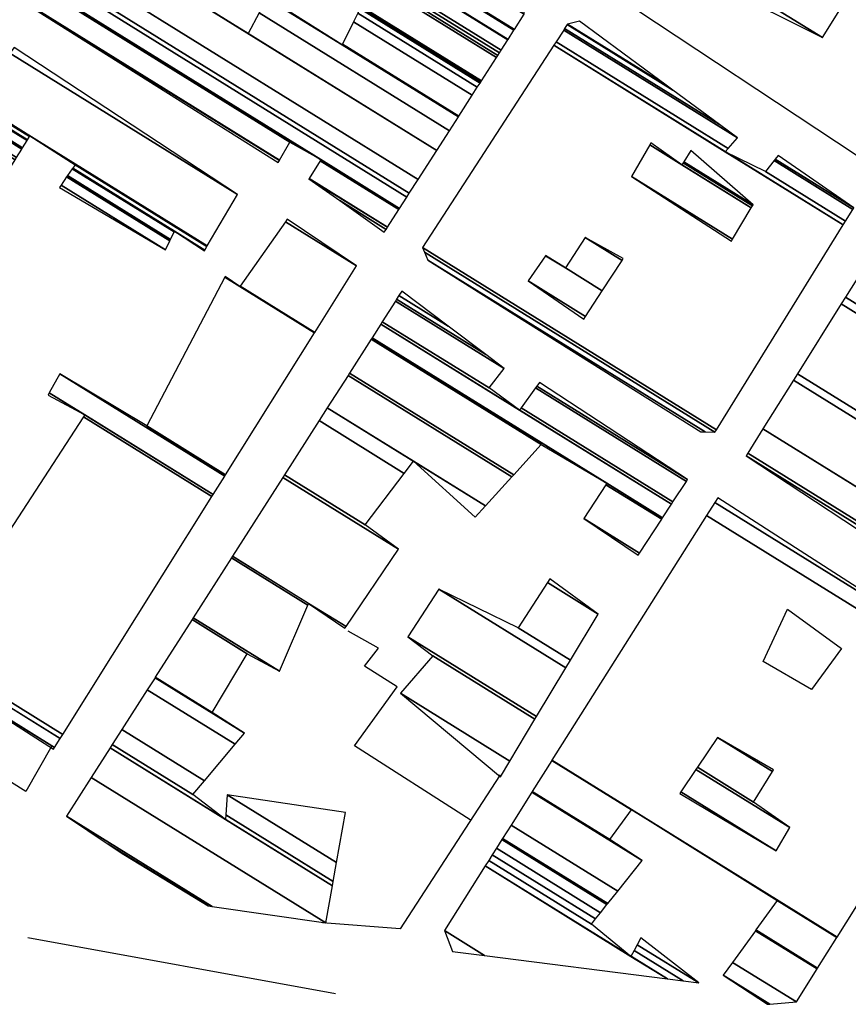
# Model space of a CAD drawing. Extents: x 484057 to 498407, y 4363309 to 4372574.
# Drawn here: x 490473 to 490596, y 4370947 to 4371093 of the extents above; entities that cross this region are included whole.
import ezdxf

# ---------------------------------------------------------------- set-up
doc = ezdxf.new("R2010")
doc.units = 0
doc.header["$MEASUREMENT"] = 0
for name, color, linetype in [('46', 7, 'CONTINUOUS'), ('47', 7, 'CONTINUOUS'), ('50', 7, 'CONTINUOUS')]:
    doc.layers.add(name, color=color, linetype=linetype)

msp = doc.modelspace()

# ---------------------------------------------------------------- linework, layer by layer
at = {"layer": '46', "color": 1, "linetype": 'Continuous'}
msp.add_line((490519.78, 4370948.79), (490474.22, 4370957.08), dxfattribs=at)
at = {"layer": '47', "color": 1, "linetype": 'Continuous'}
for points in [[(490599.93, 4371070.95), (490558.41, 4371098.41), (490609.53, 4371179.43), (490648.83, 4371148.27)], [(490586.7, 4371005.74), (490594.71, 4370999.9), (490590.29, 4370993.84), (490583.13, 4370998.01)]]:
    msp.add_lwpolyline(points, close=True, dxfattribs=at)
at = {"layer": '50', "color": 1, "linetype": 'Continuous'}
for points in [[(490539.74, 4370974.54), (490522.58, 4370985.49), (490528.91, 4370994.23), (490524.1, 4370997.32), (490526.15, 4370999.95), (490521.68, 4371002.49)], [(490539.74, 4370974.54), (490522.58, 4370985.49), (490528.91, 4370994.23), (490524.1, 4370997.32), (490526.15, 4370999.95), (490521.68, 4371002.49)], [(490477.78, 4370985.49), (490473.91, 4370978.76), (490453.96, 4370991.23)], [(490477.78, 4370985.49), (490473.91, 4370978.76), (490453.96, 4370991.23)], [(490544.19, 4370981.24), (490539.6, 4370974.14), (490529.38, 4370958.43), (490517.85, 4370959.29)], [(490544.19, 4370981.24), (490539.6, 4370974.14), (490529.38, 4370958.43), (490517.85, 4370959.29)]]:
    msp.add_lwpolyline(points, dxfattribs=at)

# ---------------------------------------------------------------- meshes
at = {"layer": '47', "color": 1, "linetype": 'Continuous'}
mesh = msp.add_polyface(dxfattribs=at)
corners = [(490527, 4371061.55), (490527.275453, 4371061.978925), (490520.424614, 4371066.226485), (490511.29, 4371071.89), (490527.46709, 4371062.277335), (490515.85, 4371069.48), (490511.468302, 4371072.196679), (490469.604585, 4371098.152431), (490527.492028, 4371062.316168), (490515.874631, 4371069.519023), (490511.491504, 4371072.236587), (490464.18, 4371101.57), (490529.15634, 4371064.907774), (490517.518477, 4371072.123318), (490513.04, 4371074.9), (490466.492212, 4371103.759904), (490529.269251, 4371065.083595), (490517.63, 4371072.3), (490466.649079, 4371103.908473), (490530.349602, 4371066.765879), (490468.15, 4371105.33), (490466.44, 4371107.17), (490530.707769, 4371067.323603), (490466.44, 4371107.17), (490454.74, 4371117.28), (490532.019532, 4371069.366233), (490460.592085, 4371119.662516), (490495.87, 4371097.79), (490534.780385, 4371073.665331), (490460.605584, 4371119.668011), (490495.876307, 4371097.799955), (490506.86, 4371090.99), (490534.786753, 4371073.675248), (490464.551679, 4371121.274555), (490497.72, 4371100.71), (490508.481346, 4371094.037902), (490536.648412, 4371076.574155), (490467.366455, 4371122.420514), (490496.43572, 4371104.397397), (490509.637863, 4371096.211991), (490520.77, 4371089.31), (490537.976345, 4371078.641964), (490467.493347, 4371122.472175), (490496.377824, 4371104.563628), (490509.69, 4371096.31), (490520.818997, 4371089.409956), (490538.036209, 4371078.735183), (490471.699521, 4371124.184603), (490489.61, 4371113.08), (490494.4587, 4371110.073778), (490522.443118, 4371092.723273), (490540.020566, 4371081.825151), (490473.324148, 4371124.846025), (490506.64, 4371104.19), (490489.013519, 4371115.118522), (490491.594259, 4371113.518448), (490493.717441, 4371112.202063), (490523.070432, 4371094.003035), (490540.78702, 4371083.018645), (490474.178077, 4371125.193678), (490507.063784, 4371104.804345), (490499.845759, 4371109.279564), (490488.7, 4371116.19), (490492.637215, 4371113.748903), (490493.327825, 4371113.320721), (490523.400158, 4371094.675697), (490541.18988, 4371083.645964), (490474.371097, 4371125.272261), (490507.159576, 4371104.943211), (490498.31, 4371110.43), (490488.909486, 4371116.258374), (490492.872964, 4371113.800995), (490493.239757, 4371113.573581), (490523.474688, 4371094.827744), (490541.280942, 4371083.787762), (490474.589735, 4371125.361274), (490507.268081, 4371105.100506), (490498.433881, 4371110.577762), (490489.146776, 4371116.335823), (490493.14, 4371113.86), (490523.55911, 4371094.999972), (490541.384089, 4371083.948379), (490479.328867, 4371127.290681), (490509.62, 4371108.51), (490501.119097, 4371113.78061), (490494.290187, 4371118.014575), (490525.389022, 4371098.733113), (490543.619881, 4371087.429873), (490479.738797, 4371127.457573), (490518.17, 4371103.63), (490501.351366, 4371114.057653), (490494.735086, 4371118.159785), (490525.547307, 4371099.056026), (490543.813275, 4371087.731018), (490480.230559, 4371127.65778), (490518.370552, 4371104.010759), (490501.63, 4371114.39), (490495.268798, 4371118.333983), (490525.73719, 4371099.4434), (490544.045274, 4371088.092279), (490480.812147, 4371127.894558), (490518.607738, 4371104.461068), (490495.9, 4371118.54), (490525.961758, 4371099.901532), (490544.319651, 4371088.51953), (490482.879447, 4371128.736202), (490519.450833, 4371106.061727), (490526.76, 4371101.53), (490545.294947, 4371090.038224), (490482.979356, 4371128.776877), (490519.491578, 4371106.139084), (490529.99, 4371099.63), (490545.342081, 4371090.111619), (490484.814513, 4371129.524011), (490520.24, 4371107.56), (490530.916425, 4371100.940553), (490546.207857, 4371091.459775), (490484.953951, 4371129.580779), (490523.6, 4371105.62), (490530.986816, 4371101.04013), (490546.27364, 4371091.562209), (490488.040948, 4371130.837565), (490525.305077, 4371107.733585), (490532.545196, 4371103.244668), (490547.73, 4371093.83), (490489.84, 4371131.57), (490526.298768, 4371108.965348), (490533.453395, 4371104.529437), (490547.78046, 4371095.646572), (490490.888991, 4371131.256636), (490526.48, 4371109.19), (490533.619035, 4371104.763756), (490547.789663, 4371095.977883), (490492.067183, 4371130.904676), (490522.066615, 4371112.304851), (490533.805075, 4371105.026936), (490547.8, 4371096.35), (490494.56, 4371130.16), (490512.728781, 4371118.895248), (490534.1987, 4371105.583771), (490540.266503, 4371101.821698), (490503.853354, 4371125.011102), (490505.581151, 4371123.939858), (490534.5, 4371106.01), (490504.83, 4371124.47)]
mesh.append_faces([[corners[k] for k in face] for face in [(0, 0, 1, 2), (3, 3, 6, 7), (2, 1, 4, 5), (7, 6, 10, 11), (5, 4, 8, 9), (11, 10, 14, 15), (9, 8, 12, 13), (15, 14, 17, 18), (13, 12, 16, 17), (18, 16, 19, 20), (20, 19, 22, 23), (21, 22, 25, 24), (24, 25, 28, 26), (26, 27, 30, 29), (27, 28, 32, 31), (29, 30, 34, 33), (31, 32, 36, 35), (33, 34, 38, 37), (35, 36, 41, 39), (37, 38, 43, 42), (39, 40, 44, 44), (40, 41, 46, 45), (42, 43, 49, 47), (45, 46, 51, 50), (47, 48, 54, 52), (48, 49, 56, 55), (50, 51, 58, 57), (52, 54, 62, 59), (55, 56, 64, 63), (53, 53, 60, 61), (57, 58, 66, 65), (59, 62, 70, 67), (63, 64, 72, 71), (61, 60, 68, 69), (65, 66, 74, 73), (67, 70, 78, 75), (71, 72, 79, 79), (69, 68, 76, 77), (73, 74, 81, 80), (75, 78, 85, 82), (77, 76, 83, 84), (80, 81, 87, 86), (82, 85, 91, 88), (84, 83, 89, 90), (86, 87, 93, 92), (88, 91, 97, 94), (90, 89, 95, 96), (92, 93, 99, 98), (94, 97, 102, 100), (96, 95, 101, 102), (98, 99, 104, 103), (100, 101, 106, 105), (103, 104, 108, 107), (105, 106, 110, 109), (107, 108, 112, 111), (109, 110, 114, 113), (111, 112, 116, 115), (113, 114, 118, 117), (115, 116, 120, 119), (117, 118, 122, 121), (119, 120, 124, 123), (121, 122, 126, 125), (123, 124, 128, 127), (125, 126, 130, 129), (127, 128, 132, 131), (129, 130, 134, 133), (131, 132, 136, 135), (133, 134, 138, 137), (135, 136, 140, 139), (137, 138, 142, 141), (139, 140, 143, 143), (141, 142, 144, 144)]], dxfattribs={"vtx0": -1, "vtx2": -1, "color": 1})
mesh = msp.add_polyface(dxfattribs=at)
corners = [(490576.94, 4371097.87), (490591.89, 4371090.38), (490577.609669, 4371099.23389), (490595.68, 4371096.51), (490580.801571, 4371105.734714), (490601.84, 4371105.76), (490585.720982, 4371115.753887), (490598.93, 4371108.25), (490585.979118, 4371116.279623), (490602.27, 4371113.77), (490588.836389, 4371122.098918), (490611.35, 4371108.3), (490588.896485, 4371122.221312), (490595.38, 4371120.39), (490612.536436, 4371109.752908), (490589.720263, 4371123.89907), (490589.76, 4371123.98), (490595.422174, 4371120.469419), (490612.593666, 4371109.822992), (490589.76, 4371123.98), (490596.92, 4371123.29), (490614.626211, 4371112.312044), (490615.09, 4371112.88)]
mesh.append_faces([[corners[k] for k in face] for face in [(0, 0, 1, 2), (2, 1, 3, 4), (4, 3, 5, 6), (6, 5, 7, 8), (8, 7, 9, 10), (10, 9, 11, 12), (12, 11, 14, 15), (15, 13, 19, 16), (13, 14, 18, 17), (17, 18, 21, 20), (20, 21, 22, 22)]], dxfattribs={"vtx0": -1, "vtx2": -1, "color": 1})
mesh = msp.add_polyface(dxfattribs=at)
corners = [(490573.89, 4371032), (490574.51345, 4371031.979019), (490533.48, 4371057.42), (490575.97, 4371031.93), (490532.965661, 4371058.592945), (490576.197042, 4371032.296777), (490532.66, 4371059.29), (490594.983853, 4371062.646108), (490552.109242, 4371089.22862), (490577.51, 4371073.48), (490595.311675, 4371063.175691), (490552.448624, 4371089.751037), (490577.923834, 4371073.956256), (490583.45, 4371070.53), (490596.401818, 4371064.936772), (490553.577205, 4371091.488285), (490579.3, 4371075.54), (490584.74313, 4371072.165227), (490596.54, 4371065.16), (490553.72026, 4371091.708492), (490576.670795, 4371077.479025), (490584.907042, 4371072.372503), (490596.54, 4371065.16), (490554.098125, 4371092.290147), (490569.726013, 4371082.600765), (490585.34, 4371072.92), (490554.15, 4371092.37), (490568.772598, 4371083.303903), (490555.91, 4371092.79)]
mesh.append_faces([[corners[k] for k in face] for face in [(0, 0, 1, 2), (2, 1, 3, 4), (4, 3, 5, 6), (6, 5, 7, 8), (8, 9, 12, 11), (9, 7, 10, 13), (11, 12, 16, 15), (13, 10, 14, 17), (15, 16, 20, 19), (17, 14, 18, 21), (19, 20, 24, 23), (21, 22, 25, 25), (23, 24, 27, 26), (26, 27, 28, 28)]], dxfattribs={"vtx0": -1, "vtx2": -1, "color": 1})
mesh = msp.add_polyface(dxfattribs=at)
corners = [(490468.21, 4371065.64), (490463.14, 4371069.58), (490468.567492, 4371066.214923), (490463.14, 4371069.58), (490467.170881, 4371075.468323), (490478.91, 4371068.19), (490472.331703, 4371072.268583), (490467.40718, 4371075.813509), (490494.59, 4371058.96), (490479.147283, 4371068.534576), (490472.552369, 4371072.623462), (490468.227161, 4371077.01134), (490464.81, 4371079.13), (490495.228498, 4371060.270351), (490479.970679, 4371069.73029), (490473.318102, 4371073.854926), (490468.37, 4371077.22), (490464.96301, 4371079.332354), (490495.339724, 4371060.498612), (490480.114113, 4371069.938581), (490473.451492, 4371074.069445), (490465.70442, 4371080.312865), (490500.37, 4371058.82), (490495.878667, 4371061.604653), (490480.809124, 4371070.947859), (490474.097832, 4371075.108899), (490465.775037, 4371080.406255), (490500.428898, 4371058.920657), (490495.93, 4371061.71), (490480.875322, 4371071.043989), (490474.159394, 4371075.207904), (490466.132058, 4371080.878413), (490500.726668, 4371059.429551), (490481.21, 4371071.53), (490474.470635, 4371075.708446), (490466.211626, 4371080.983641), (490500.79303, 4371059.542966), (490474.54, 4371075.82), (490471.555454, 4371088.050818), (490505.25, 4371067.16), (490472.19, 4371088.89)]
mesh.append_faces([[corners[k] for k in face] for face in [(0, 0, 2, 3), (1, 2, 6, 4), (4, 6, 10, 7), (5, 5, 8, 9), (7, 10, 15, 11), (9, 8, 13, 14), (12, 12, 16, 17), (11, 15, 20, 16), (14, 13, 18, 19), (17, 20, 25, 21), (19, 18, 23, 24), (21, 25, 30, 26), (24, 23, 28, 29), (22, 22, 27, 28), (26, 30, 34, 31), (29, 27, 32, 33), (31, 34, 37, 35), (33, 32, 36, 37), (35, 36, 39, 38), (38, 39, 40, 40)]], dxfattribs={"vtx0": -1, "vtx2": -1, "color": 1})
mesh = msp.add_polyface(dxfattribs=at)
corners = [(490578.43, 4371060.23), (490578.598094, 4371060.513493), (490563.62, 4371069.8), (490581.349089, 4371065.153104), (490566.310165, 4371074.477326), (490571.08, 4371071.52), (490581.532991, 4371065.463257), (490566.49, 4371074.79), (490571.270153, 4371071.826277), (490581.62, 4371065.61), (490571.36012, 4371071.971186), (490581.62, 4371065.61), (490572.39, 4371073.63)]
mesh.append_faces([[corners[k] for k in face] for face in [(0, 0, 1, 2), (2, 1, 3, 4), (4, 5, 7, 7), (5, 3, 6, 8), (8, 6, 9, 10), (10, 11, 12, 12)]], dxfattribs={"vtx0": -1, "vtx2": -1, "color": 1})
mesh = msp.add_polyface(dxfattribs=at)
corners = [(490454.37, 4370990.72), (490454.79025, 4370991.221351), (490438.97, 4371001.03), (490478.02, 4370985.02), (490459.313849, 4370996.617925), (490443.451293, 4371006.452803), (490478.172441, 4370985.262976), (490459.5, 4370996.84), (490443.635704, 4371006.675957), (490479.022434, 4370986.617775), (490444.663951, 4371007.920237), (490459.39, 4370998.79), (490479.391156, 4370987.20548), (490445.11, 4371008.46), (490459.768645, 4370999.371554), (490501.475326, 4371022.405354), (490482.44708, 4371034.20298), (490477.21, 4371037.45), (490501.682667, 4371022.735834), (490482.66, 4371034.53), (490477.398875, 4371037.791929), (490503.385442, 4371025.449881), (490478.95, 4371040.6), (490503.515564, 4371025.657282), (490491.85, 4371032.89), (490516.68574, 4371046.649176), (490503.378096, 4371054.899994), (490505.62, 4371053.51), (490516.733613, 4371046.725481), (490503.42, 4371054.98), (490505.671825, 4371053.583855), (490522.91, 4371056.57), (490512.357967, 4371063.112323), (490522.91, 4371056.57), (490512.63, 4371063.5)]
mesh.append_faces([[corners[k] for k in face] for face in [(0, 0, 1, 2), (2, 1, 4, 5), (5, 4, 7, 8), (3, 3, 6, 7), (8, 6, 9, 10), (10, 11, 13, 13), (11, 9, 12, 14), (14, 12, 15, 16), (17, 17, 19, 20), (16, 15, 18, 19), (20, 18, 21, 22), (22, 21, 23, 24), (24, 23, 25, 26), (26, 27, 29, 29), (27, 25, 28, 30), (30, 28, 31, 32), (32, 33, 34, 34)]], dxfattribs={"vtx0": -1, "vtx2": -1, "color": 1})
mesh = msp.add_polyface(dxfattribs=at)
corners = [(490614.56, 4371005.81), (490614.991613, 4371006.464694), (490609.537345, 4371009.846372), (490597.08, 4371017.57), (490615.291072, 4371006.91893), (490606.052556, 4371012.646865), (490597.362099, 4371018.034999), (490580.58, 4371028.44), (490615.553388, 4371007.316825), (490603, 4371015.1), (490597.609209, 4371018.442322), (490580.833036, 4371028.843649), (490617.88897, 4371010.859561), (490604.84, 4371018.95), (490599.809396, 4371022.069004), (490583.085986, 4371032.437617), (490617.889611, 4371010.860534), (490599.81, 4371022.07), (490583.086605, 4371032.438604), (490622.57, 4371017.96), (490587.601406, 4371039.640735), (490622.57, 4371017.96), (490588.20447, 4371040.60276), (490610.37, 4371026.86), (490594.682991, 4371050.937471), (490615.84, 4371037.82), (490595.30945, 4371051.936816), (490608.03, 4371044.05), (490599.005956, 4371057.833582), (490611.56, 4371050.05), (490599.233122, 4371058.195963), (490615.92, 4371047.85), (490601.370422, 4371061.605441), (490618.75, 4371050.83), (490601.95, 4371062.53)]
mesh.append_faces([[corners[k] for k in face] for face in [(0, 0, 1, 2), (3, 3, 6, 7), (2, 1, 4, 5), (7, 6, 10, 11), (5, 4, 8, 9), (11, 10, 14, 15), (9, 8, 12, 13), (15, 14, 17, 18), (13, 12, 16, 17), (18, 16, 19, 20), (20, 21, 23, 22), (22, 23, 25, 24), (24, 25, 27, 26), (26, 27, 29, 28), (28, 29, 31, 30), (30, 31, 33, 32), (32, 33, 34, 34)]], dxfattribs={"vtx0": -1, "vtx2": -1, "color": 1})
mesh = msp.add_polyface(dxfattribs=at)
corners = [(490556.56, 4371048.69), (490548.32, 4371054.36), (490556.820056, 4371049.089915), (490548.32, 4371054.36), (490550.883539, 4371058.080623), (490553.82, 4371056.26), (490559.280904, 4371052.874207), (490550.89, 4371058.09), (490553.826188, 4371056.269546), (490559.287106, 4371052.883745), (490556.75, 4371060.78), (490562.217505, 4371057.390115), (490562.38, 4371057.64)]
mesh.append_faces([[corners[k] for k in face] for face in [(0, 0, 2, 3), (1, 2, 6, 4), (4, 5, 7, 7), (5, 6, 9, 8), (8, 9, 11, 10), (10, 11, 12, 12)]], dxfattribs={"vtx0": -1, "vtx2": -1, "color": 1})
mesh = msp.add_polyface(dxfattribs=at)
corners = [(490488.43, 4370969.44), (490500.92, 4370961.8), (490486.126218, 4370970.972232), (490501.505636, 4370961.715378), (490479.95, 4370975.08), (490518.36, 4370959.28), (490483.616498, 4370980.821177), (490519.330371, 4370964.788876), (490486.411978, 4370985.198474), (490503.49, 4370974.61), (490519.440798, 4370965.415782), (490486.730102, 4370985.696607), (490498.66, 4370978.3), (490503.539183, 4370975.274878), (490519.936588, 4370968.23042), (490488.158391, 4370987.93309), (490500.387805, 4370980.350781), (490503.76, 4370978.26), (490521.24, 4370975.63), (490491.91331, 4370993.812722), (490504.930142, 4370985.742208), (490521.24, 4370975.63), (490493.053968, 4370995.598818), (490506.31, 4370987.38), (490493.091743, 4370995.657969), (490501.54, 4370990.42), (490498.546377, 4371004.199095), (490506.69, 4370999.15), (490498.721882, 4371004.473909), (490511.47, 4370996.57), (490504.381116, 4371013.335408), (490521.18, 4371002.92), (490515.68604, 4371006.326287), (490504.534085, 4371013.574934), (490521.339713, 4371003.155345), (490515.8, 4371006.59), (490511.985855, 4371025.243271), (490529.12, 4371014.62), (490512.239655, 4371025.640684), (490524.16, 4371018.25), (490517.363464, 4371033.663789), (490540.45, 4371019.35), (490529.958673, 4371025.854685), (490518.566356, 4371035.547335), (490541.982408, 4371021.029244), (490531.32, 4371027.64), (490521.640668, 4371040.36124), (490564.61, 4371013.72), (490545.898886, 4371025.321001), (490521.85347, 4371040.694454), (490564.826133, 4371014.051148), (490556.57, 4371019.17), (490546.169981, 4371025.618073), (490525.064006, 4371045.721665), (490568.086943, 4371019.04719), (490559.823665, 4371024.170471), (490550.26, 4371030.1), (490525.198533, 4371045.932315), (490568.223577, 4371019.256534), (490559.96, 4371024.38), (490526.495841, 4371047.9637), (490547.05, 4371035.22), (490569.541198, 4371021.275324), (490526.714324, 4371048.305813), (490542.53, 4371038.5), (490547.288111, 4371035.549943), (490569.763103, 4371021.615315), (490528.670728, 4371051.369244), (490544.75, 4371041.4), (490549.420272, 4371038.504404), (490571.750142, 4371024.659752), (490528.837968, 4371051.631115), (490542.054291, 4371043.436917), (490549.602535, 4371038.75696), (490571.92, 4371024.92), (490529.184318, 4371052.173446), (490536.471521, 4371047.655337), (490549.98, 4371039.28), (490529.61, 4371052.84)]
mesh.append_faces([[corners[k] for k in face] for face in [(0, 0, 1, 2), (2, 1, 3, 4), (4, 3, 5, 6), (6, 5, 7, 8), (8, 9, 12, 11), (9, 7, 10, 13), (11, 12, 16, 15), (13, 10, 14, 17), (15, 16, 20, 19), (17, 14, 21, 18), (19, 20, 23, 22), (22, 23, 25, 24), (24, 25, 27, 26), (26, 27, 29, 28), (28, 29, 32, 30), (30, 32, 35, 33), (31, 31, 34, 35), (33, 34, 37, 36), (36, 37, 39, 38), (38, 39, 42, 40), (40, 42, 45, 43), (41, 41, 44, 45), (43, 44, 48, 46), (46, 48, 52, 49), (47, 47, 50, 51), (49, 52, 56, 53), (51, 50, 54, 55), (53, 56, 59, 57), (55, 54, 58, 59), (57, 58, 62, 60), (60, 61, 64, 63), (61, 62, 66, 65), (63, 64, 68, 67), (65, 66, 70, 69), (67, 68, 72, 71), (69, 70, 74, 73), (71, 72, 76, 75), (73, 74, 77, 77), (75, 76, 78, 78)]], dxfattribs={"vtx0": -1, "vtx2": -1, "color": 1})
mesh = msp.add_polyface(dxfattribs=at)
corners = [(490537.11, 4370955.08), (490541.840354, 4370954.473145), (490535.91, 4370958.15), (490563.54, 4370954.34), (490568.93069, 4370950.99774), (490541.955547, 4370967.722489), (490557.69, 4370959.12), (490563.998152, 4370955.208909), (490571.275467, 4370950.69693), (490542.478813, 4370968.551026), (490558.297631, 4370959.881359), (490564.450394, 4370956.06661), (490573.59, 4370950.4), (490542.99533, 4370969.368877), (490559.022643, 4370960.789797), (490564.99, 4370957.09), (490543.611627, 4370970.344718), (490583.78, 4370947.24), (490559.98362, 4370961.993896), (490544.428505, 4370971.63816), (490584.116902, 4370947.26768), (490577.21, 4370951.55), (490560.10992, 4370962.152151), (490544.535867, 4370971.808156), (490588.04, 4370947.59), (490578.582375, 4370953.453783), (490561.580642, 4370963.994959), (490545.786054, 4370973.787696), (490591.103777, 4370952.469505), (490581.959709, 4370958.138882), (490565.2, 4370968.53), (490548.862691, 4370978.659228), (490591.171646, 4370952.577597), (490582.034524, 4370958.242667), (490560.41, 4370971.65), (490548.930846, 4370978.767144), (490594.034163, 4370957.136567), (490585.19, 4370962.62), (490563.593473, 4370976.009974), (490551.805378, 4370983.318663), (490594.067007, 4370957.188876), (490563.63, 4370976.06), (490551.83836, 4370983.370887), (490616.86, 4370993.49), (490574.727028, 4371019.612692), (490617.14, 4370996.01), (490575.949502, 4371021.548352), (490576.38, 4371022.23), (490576.38, 4371022.23)]
mesh.append_faces([[corners[k] for k in face] for face in [(0, 0, 1, 2), (2, 1, 4, 5), (5, 3, 6, 9), (3, 4, 8, 7), (9, 6, 10, 13), (7, 8, 12, 11), (13, 10, 14, 16), (11, 12, 15, 15), (16, 14, 18, 19), (19, 18, 22, 23), (17, 17, 20, 21), (23, 22, 26, 27), (21, 20, 24, 25), (27, 26, 30, 31), (25, 24, 28, 29), (31, 30, 34, 35), (29, 28, 32, 33), (35, 34, 38, 39), (33, 32, 36, 37), (39, 38, 41, 42), (37, 36, 40, 41), (42, 40, 43, 44), (44, 43, 45, 46), (46, 45, 48, 47)]], dxfattribs={"vtx0": -1, "vtx2": -1, "color": 1})
mesh = msp.add_polyface(dxfattribs=at)
corners = [(490544.2, 4370980.93), (490545.596918, 4370983.254015), (490529.41, 4370993.29), (490549.311811, 4370989.434388), (490534.19, 4370998.81), (490549.559647, 4370989.846706), (490530.49, 4371001.67), (490553.890213, 4370997.051356), (490535.07, 4371008.72), (490554.583686, 4370998.205069), (490546.85, 4371003), (490558.68, 4371005.02), (490551.169172, 4371009.676758), (490558.68, 4371005.02), (490551.54, 4371010.25)]
mesh.append_faces([[corners[k] for k in face] for face in [(0, 0, 1, 2), (2, 1, 3, 4), (4, 3, 5, 6), (6, 5, 7, 8), (8, 7, 9, 10), (10, 9, 11, 12), (12, 13, 14, 14)]], dxfattribs={"vtx0": -1, "vtx2": -1, "color": 1})
mesh = msp.add_polyface(dxfattribs=at)
corners = [(490570.77, 4370978.47), (490585.04, 4370969.97), (490570.934955, 4370978.715211), (490587.05, 4370973.42), (490573.164303, 4370982.029215), (490581.67, 4370977.19), (490573.370502, 4370982.335738), (490576.34, 4370986.75), (490584.478387, 4370981.704152), (490576.34, 4370986.75), (490584.65, 4370981.98)]
mesh.append_faces([[corners[k] for k in face] for face in [(0, 0, 1, 2), (2, 1, 3, 4), (4, 3, 5, 6), (6, 5, 8, 9), (7, 8, 10, 10)]], dxfattribs={"vtx0": -1, "vtx2": -1, "color": 1})

doc.saveas('drawing.dxf')
